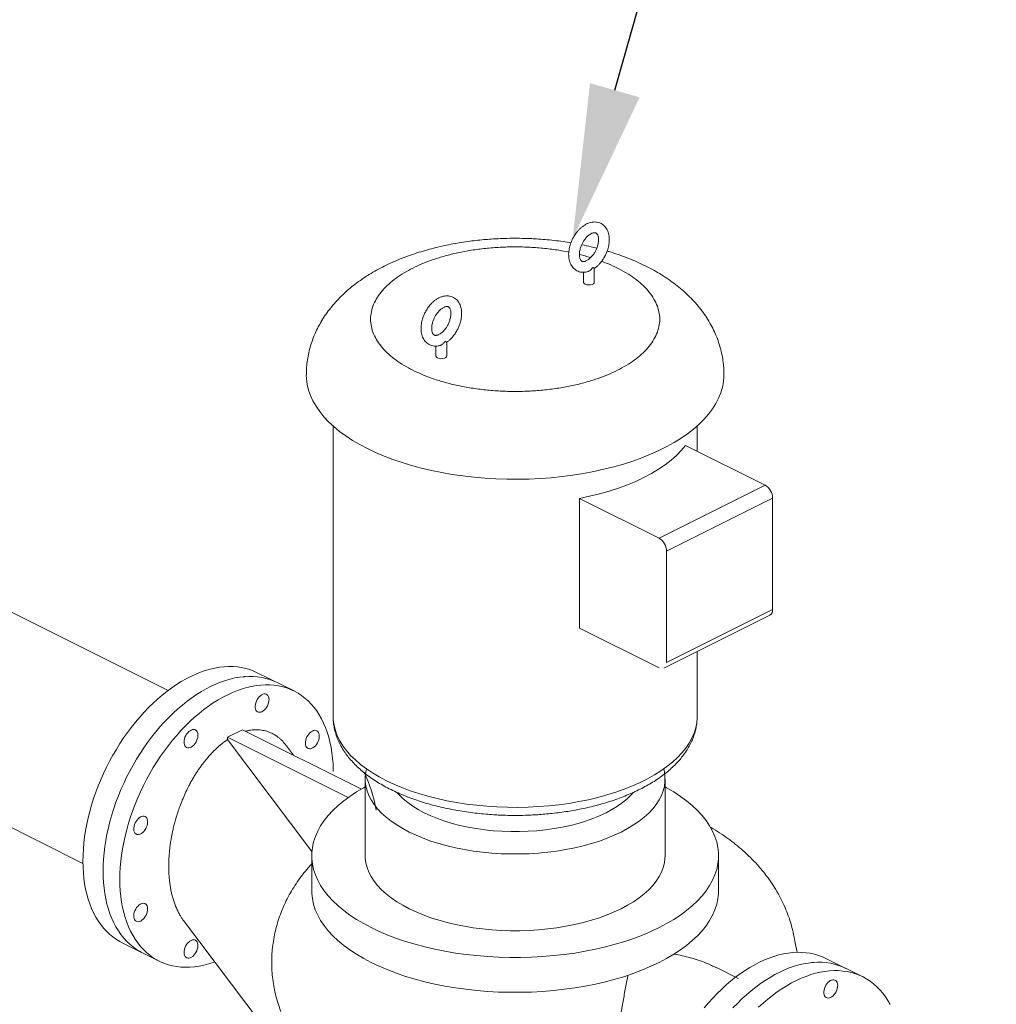
# Model space of a CAD drawing. Units: inches. Extents: x 58 to 528, y -59 to 197.
# Drawn here: x 419 to 446, y 79 to 106 of the extents above; entities that cross this region are included whole.
import ezdxf

# ---------------------------------------------------------------- set-up
doc = ezdxf.new("R2010")
doc.units = ezdxf.units.IN
doc.header["$MEASUREMENT"] = 0
doc.layers.add('TXT', color=7, linetype='Continuous')

# ---------------------------------------------------------------- blocks, each defined once
blk = doc.blocks.new('A$C3E9D08AA')
at = {"color": 7, "linetype": 'Continuous', "lineweight": 15}
for p, q in [((345.151, 150.261), (345.14, 150.256)), ((345.151, 150.261), (345.162, 150.267)), ((345.195, 149.858), (345.195, 150.244)), ((344.896, 150.138), (344.896, 149.858)), ((340.77, 148.075), (340.77, 147.795)), ((341.025, 148.198), (341.013, 148.193)), ((341.025, 148.198), (341.036, 148.204)), ((341.069, 147.795), (341.069, 148.181)), ((337.895, 145.842), (337.895, 137.729)), ((348.07, 145.137), (348.07, 145.842)), ((349.965, 144.189), (347.742, 145.301)), ((347.003, 142.708), (349.965, 144.189)), ((344.779, 140.191), (344.779, 143.82)), ((344.779, 143.82), (347.003, 142.708)), ((347.215, 142.343), (350.177, 143.824)), ((350.177, 140.714), (350.177, 143.824)), ((333.285, 138.452), (324.377, 142.906)), ((347.215, 139.233), (347.215, 142.343)), ((347.215, 139.233), (350.177, 140.714)), ((347.137, 139.071), (350.099, 140.552)), ((344.779, 140.191), (347.003, 139.08)), ((348.07, 137.729), (348.07, 139.538)), ((336.804, 138.437), (335.774, 138.949)), ((321.965, 138.088), (330.905, 133.619)), ((337.895, 137.734), (337.895, 137.729)), ((335.365, 137.356), (334.942, 137.145)), ((338.686, 135.696), (335.365, 137.356)), ((334.942, 137.077), (334.942, 137.145)), ((338.315, 135.458), (334.942, 137.145)), ((334.942, 137.077), (337.301, 133.948)), ((336.79, 136.644), (336.593, 136.905)), ((338.83, 136.259), (338.82, 136.213)), ((347.145, 136.213), (347.134, 136.261)), ((338.793, 135.977), (338.793, 133.834)), ((347.172, 133.834), (347.172, 135.977)), ((337.297, 133.834), (337.297, 132.86)), ((348.668, 132.86), (348.668, 133.834)), ((333.714, 132.026), (337.378, 127.166)), ((332, 131.402), (333.03, 130.891)), ((352.696, 130.452), (351.666, 130.963)), ((349.218, 130.402), (348.608, 130.707))]:
    blk.add_line(p, q, dxfattribs=at)
at = {"color": 7, "linetype": 'Continuous', "lineweight": 15, "flags": 128}
for points in [[(345.195, 149.858), (345.19, 149.839), (345.168, 149.815), (345.131, 149.797), (345.084, 149.786), (345.033, 149.783), (344.982, 149.79), (344.94, 149.805), (344.91, 149.826), (344.897, 149.851), (344.896, 149.858)], [(341.069, 147.795), (341.064, 147.776), (341.042, 147.752), (341.005, 147.734), (340.958, 147.723), (340.906, 147.72), (340.856, 147.727), (340.814, 147.742), (340.784, 147.763), (340.77, 147.788), (340.77, 147.795)], [(338.856, 145.208), (338.642, 145.321), (338.441, 145.439), (338.252, 145.563), (338.077, 145.691), (337.916, 145.824), (337.769, 145.961), (337.637, 146.101), (337.52, 146.245), (337.418, 146.392), (337.333, 146.541), (337.263, 146.693), (337.21, 146.846), (337.172, 147), (337.152, 147.155), (337.147, 147.271)], [(348.818, 147.272), (348.817, 147.233), (348.805, 147.077), (348.776, 146.923), (348.731, 146.769), (348.669, 146.617), (348.591, 146.466), (348.498, 146.318), (348.388, 146.173), (348.264, 146.031), (348.124, 145.892), (347.97, 145.757), (347.802, 145.626), (347.62, 145.5), (347.425, 145.38), (347.217, 145.264), (346.997, 145.154), (346.766, 145.05), (346.525, 144.953), (346.273, 144.862), (346.012, 144.778), (345.742, 144.701), (345.464, 144.631), (345.18, 144.569), (344.889, 144.514), (344.593, 144.467), (344.292, 144.428), (343.987, 144.397), (343.68, 144.375), (343.371, 144.36), (343.06, 144.354), (342.749, 144.356), (342.44, 144.366), (342.131, 144.385), (341.825, 144.412), (341.522, 144.447), (341.224, 144.49), (340.93, 144.54), (340.642, 144.599), (340.361, 144.665), (340.087, 144.738), (339.822, 144.819), (339.565, 144.906), (339.318, 145.001), (339.082, 145.102), (338.856, 145.208)], [(344.779, 143.82), (345.064, 143.878), (345.342, 143.946), (345.611, 144.021), (345.87, 144.105), (346.118, 144.196), (346.355, 144.295), (346.58, 144.401), (346.791, 144.513), (346.988, 144.631), (347.171, 144.756), (347.338, 144.885), (347.49, 145.02), (347.624, 145.158), (347.742, 145.301)], [(330.904, 133.684), (330.907, 133.85), (330.916, 134.02), (330.931, 134.191), (330.952, 134.365), (330.98, 134.54), (331.013, 134.717), (331.052, 134.895), (331.097, 135.073), (331.147, 135.251), (331.203, 135.429), (331.265, 135.607), (331.332, 135.784), (331.404, 135.959), (331.481, 136.133), (331.564, 136.305), (331.651, 136.475), (331.742, 136.642), (331.838, 136.806), (331.938, 136.967), (332.042, 137.124), (332.15, 137.277), (332.261, 137.426), (332.376, 137.57), (332.494, 137.709), (332.614, 137.843), (332.737, 137.972), (332.863, 138.095), (332.991, 138.212), (333.12, 138.323), (333.251, 138.427), (333.384, 138.525), (333.517, 138.616), (333.651, 138.699), (333.786, 138.776), (333.921, 138.845), (334.055, 138.907), (334.19, 138.961), (334.324, 139.008), (334.456, 139.046), (334.588, 139.077), (334.718, 139.1), (334.847, 139.114), (334.974, 139.121), (335.098, 139.12), (335.22, 139.11), (335.339, 139.093), (335.456, 139.067), (335.569, 139.034), (335.678, 138.992), (335.774, 138.949)], [(331.466, 133.406), (331.469, 133.573), (331.479, 133.742), (331.494, 133.914), (331.515, 134.088), (331.542, 134.263), (331.575, 134.44), (331.615, 134.617), (331.659, 134.795), (331.71, 134.974), (331.766, 135.152), (331.828, 135.33), (331.895, 135.506), (331.967, 135.682), (332.044, 135.856), (332.126, 136.028), (332.213, 136.198), (332.305, 136.365), (332.401, 136.529), (332.501, 136.689), (332.605, 136.846), (332.712, 137), (332.824, 137.148), (332.939, 137.293), (333.056, 137.432), (333.177, 137.566), (333.3, 137.695), (333.426, 137.818), (333.553, 137.935), (333.683, 138.045), (333.814, 138.15), (333.946, 138.247), (334.08, 138.338), (334.214, 138.422), (334.348, 138.499), (334.483, 138.568), (334.618, 138.63), (334.752, 138.684), (334.886, 138.73), (335.019, 138.769), (335.151, 138.8), (335.281, 138.822), (335.41, 138.837), (335.536, 138.844), (335.661, 138.842), (335.783, 138.833), (335.902, 138.815), (336.018, 138.79), (336.131, 138.756), (336.241, 138.715), (336.336, 138.671)], [(337.9, 136.184), (337.899, 136.238), (337.893, 136.4), (337.881, 136.558), (337.863, 136.713), (337.838, 136.863), (337.808, 137.009), (337.772, 137.15), (337.73, 137.286), (337.682, 137.416), (337.629, 137.541), (337.57, 137.661), (337.506, 137.773), (337.436, 137.88), (337.362, 137.98), (337.282, 138.073), (337.197, 138.16), (337.108, 138.239), (337.014, 138.311), (336.916, 138.375), (336.814, 138.432), (336.708, 138.481), (336.599, 138.523), (336.486, 138.556), (336.369, 138.582), (336.25, 138.599), (336.128, 138.609), (336.004, 138.61), (335.877, 138.603), (335.748, 138.589), (335.618, 138.566), (335.486, 138.535), (335.354, 138.497), (335.22, 138.45), (335.085, 138.396), (334.951, 138.334), (334.816, 138.265), (334.681, 138.188), (334.547, 138.105), (334.414, 138.014), (334.281, 137.916), (334.15, 137.812), (334.021, 137.701), (333.893, 137.584), (333.767, 137.461), (333.644, 137.332), (333.524, 137.198), (333.406, 137.059), (333.291, 136.915), (333.18, 136.766), (333.072, 136.613), (332.968, 136.456), (332.868, 136.295), (332.772, 136.131), (332.681, 135.964), (332.594, 135.794), (332.511, 135.622), (332.434, 135.448), (332.362, 135.273), (332.295, 135.096), (332.233, 134.918), (332.177, 134.74), (332.127, 134.562), (332.082, 134.383), (332.043, 134.206), (332.01, 134.029), (331.982, 133.854), (331.961, 133.68), (331.946, 133.509), (331.937, 133.339), (331.934, 133.173)], [(335.773, 138.198), (335.8, 138.239), (335.83, 138.275), (335.863, 138.306), (335.897, 138.33), (335.932, 138.346), (335.966, 138.355), (335.999, 138.355), (336.028, 138.347), (336.054, 138.331), (336.075, 138.308), (336.091, 138.278), (336.101, 138.242), (336.105, 138.201), (336.103, 138.158), (336.094, 138.112), (336.08, 138.066), (336.06, 138.021), (336.035, 137.978), (336.006, 137.94), (335.975, 137.906), (335.941, 137.879), (335.906, 137.859), (335.871, 137.846), (335.838, 137.842), (335.807, 137.845), (335.779, 137.857), (335.756, 137.877), (335.737, 137.904), (335.724, 137.937), (335.717, 137.976), (335.716, 138.018), (335.722, 138.063), (335.733, 138.109), (335.751, 138.155), (335.773, 138.198)], [(337.895, 137.729), (337.9, 137.62), (337.921, 137.475), (337.958, 137.331), (338.011, 137.188), (338.081, 137.047), (338.167, 136.908), (338.269, 136.772), (338.386, 136.639), (338.518, 136.509), (338.664, 136.384), (338.825, 136.263), (338.999, 136.147), (339.186, 136.036), (339.385, 135.93)], [(339.385, 135.93), (339.596, 135.83), (339.819, 135.737), (340.051, 135.65), (340.293, 135.569), (340.544, 135.496), (340.803, 135.43), (341.069, 135.372), (341.341, 135.321), (341.619, 135.278), (341.901, 135.243), (342.187, 135.216), (342.475, 135.198), (342.765, 135.187), (343.055, 135.185), (343.345, 135.191), (343.634, 135.206), (343.921, 135.229), (344.205, 135.259), (344.485, 135.298), (344.76, 135.345), (345.029, 135.4), (345.292, 135.462), (345.547, 135.532), (345.794, 135.609), (346.031, 135.692), (346.259, 135.783), (346.476, 135.879), (346.681, 135.982), (346.874, 136.09), (347.055, 136.204), (347.222, 136.323), (347.376, 136.446), (347.515, 136.574), (347.64, 136.705), (347.749, 136.84), (347.843, 136.977), (347.921, 137.117), (347.982, 137.259), (348.028, 137.403), (348.057, 137.547), (348.069, 137.692), (348.07, 137.729)], [(333.729, 137.008), (333.732, 137.052), (333.741, 137.098), (333.756, 137.144), (333.777, 137.189), (333.802, 137.231), (333.831, 137.269), (333.863, 137.302), (333.897, 137.328), (333.932, 137.347), (333.967, 137.359), (334, 137.362), (334.03, 137.358), (334.058, 137.345), (334.081, 137.324), (334.098, 137.296), (334.111, 137.262), (334.117, 137.223), (334.117, 137.181), (334.111, 137.136), (334.098, 137.089), (334.081, 137.044), (334.058, 137), (334.03, 136.96), (334, 136.924), (333.967, 136.895), (333.932, 136.872), (333.897, 136.856), (333.863, 136.849), (333.831, 136.849), (333.802, 136.858), (333.777, 136.875), (333.756, 136.9), (333.741, 136.93), (333.732, 136.967), (333.729, 137.008)], [(337.316, 137.319), (337.35, 137.332), (337.384, 137.338), (337.415, 137.335), (337.444, 137.324), (337.468, 137.305), (337.487, 137.279), (337.501, 137.246), (337.508, 137.209), (337.51, 137.167), (337.505, 137.122), (337.494, 137.076), (337.478, 137.03), (337.456, 136.986), (337.43, 136.945), (337.4, 136.908), (337.367, 136.877), (337.333, 136.852), (337.298, 136.835), (337.264, 136.825), (337.231, 136.824), (337.201, 136.831), (337.175, 136.846), (337.153, 136.868), (337.137, 136.897), (337.126, 136.933), (337.121, 136.973), (337.123, 137.016), (337.131, 137.062), (337.144, 137.108), (337.164, 137.153), (337.188, 137.196), (337.216, 137.235), (337.247, 137.269), (337.281, 137.297), (337.316, 137.319)], [(338.82, 136.213), (338.812, 136.174), (338.795, 136.043), (338.795, 135.911), (338.812, 135.78), (338.845, 135.649), (338.894, 135.52), (338.959, 135.392), (339.041, 135.267), (339.138, 135.145), (339.25, 135.026), (339.376, 134.911), (339.517, 134.799), (339.672, 134.693), (339.84, 134.592), (340.02, 134.496), (340.212, 134.406), (340.415, 134.322), (340.628, 134.244), (340.85, 134.174), (341.08, 134.11), (341.319, 134.054), (341.563, 134.006), (341.814, 133.965), (342.069, 133.933), (342.327, 133.908), (342.588, 133.891), (342.851, 133.883), (343.114, 133.883), (343.377, 133.891), (343.638, 133.908), (343.896, 133.933), (344.151, 133.965), (344.402, 134.006), (344.646, 134.054), (344.884, 134.11), (345.115, 134.174), (345.337, 134.244), (345.55, 134.322), (345.753, 134.406), (345.945, 134.496), (346.125, 134.592), (346.293, 134.693), (346.448, 134.799), (346.589, 134.911), (346.715, 135.026), (346.827, 135.145), (346.924, 135.267), (347.006, 135.392), (347.071, 135.52), (347.12, 135.649), (347.153, 135.78), (347.17, 135.911), (347.17, 136.043), (347.153, 136.174), (347.145, 136.213)], [(338.793, 135.756), (338.75, 135.733), (338.551, 135.615), (338.365, 135.493), (338.192, 135.365), (338.033, 135.233), (337.889, 135.097), (337.759, 134.958), (337.645, 134.814), (337.547, 134.669), (337.465, 134.52), (337.399, 134.37), (337.349, 134.218), (337.315, 134.065), (337.299, 133.911), (337.299, 133.757), (337.315, 133.603), (337.349, 133.45), (337.399, 133.298), (337.465, 133.148), (337.547, 133), (337.645, 132.854), (337.759, 132.711), (337.889, 132.571), (338.033, 132.435), (338.192, 132.303), (338.365, 132.176), (338.551, 132.053), (338.75, 131.936), (338.962, 131.824)], [(338.962, 131.824), (339.186, 131.718), (339.42, 131.618), (339.665, 131.525), (339.92, 131.439), (340.184, 131.359), (340.456, 131.287), (340.736, 131.223), (341.022, 131.166), (341.314, 131.116), (341.61, 131.075), (341.911, 131.042), (342.215, 131.017), (342.521, 131.001), (342.829, 130.992), (343.136, 130.992), (343.444, 131.001), (343.75, 131.017), (344.054, 131.042), (344.355, 131.075), (344.651, 131.116), (344.943, 131.166), (345.229, 131.223), (345.509, 131.287), (345.781, 131.359), (346.045, 131.439), (346.3, 131.525), (346.545, 131.618), (346.779, 131.718), (347.003, 131.824), (347.215, 131.936), (347.414, 132.053), (347.6, 132.176), (347.773, 132.303), (347.932, 132.435), (348.076, 132.571), (348.205, 132.711), (348.319, 132.854), (348.418, 133), (348.5, 133.148), (348.566, 133.298), (348.616, 133.45), (348.649, 133.603), (348.666, 133.757), (348.666, 133.911), (348.649, 134.065), (348.616, 134.218), (348.566, 134.37), (348.5, 134.52), (348.418, 134.669), (348.319, 134.814), (348.205, 134.958), (348.076, 135.097), (347.932, 135.233), (347.773, 135.365), (347.6, 135.493), (347.414, 135.615), (347.215, 135.733), (347.172, 135.756)], [(339.68, 135.598), (339.74, 135.532), (339.852, 135.423), (339.98, 135.318), (340.121, 135.218), (340.276, 135.123), (340.443, 135.034), (340.622, 134.95), (340.813, 134.872), (341.013, 134.802), (341.222, 134.738), (341.44, 134.682), (341.665, 134.633), (341.896, 134.592), (342.132, 134.559), (342.372, 134.534), (342.615, 134.517), (342.86, 134.509), (343.105, 134.509), (343.35, 134.517), (343.593, 134.534), (343.833, 134.559), (344.069, 134.592), (344.3, 134.633), (344.525, 134.682), (344.742, 134.738), (344.952, 134.802), (345.152, 134.872), (345.342, 134.95), (345.522, 135.034), (345.689, 135.123), (345.844, 135.218), (345.985, 135.318), (346.113, 135.423), (346.225, 135.532), (346.284, 135.597)], [(332.381, 134.445), (332.358, 134.466), (332.341, 134.495), (332.33, 134.529), (332.324, 134.569), (332.325, 134.612), (332.332, 134.657), (332.345, 134.703), (332.363, 134.749), (332.387, 134.792), (332.415, 134.832), (332.446, 134.866), (332.479, 134.895), (332.514, 134.918), (332.549, 134.932), (332.582, 134.939), (332.614, 134.937), (332.643, 134.927), (332.667, 134.909), (332.687, 134.884), (332.702, 134.852), (332.71, 134.815), (332.712, 134.774), (332.709, 134.729), (332.699, 134.683), (332.683, 134.637), (332.662, 134.593), (332.636, 134.551), (332.606, 134.514), (332.574, 134.482), (332.54, 134.456), (332.505, 134.437), (332.471, 134.427), (332.438, 134.425), (332.407, 134.431), (332.381, 134.445)], [(338.793, 133.834), (338.795, 133.768), (338.812, 133.637), (338.845, 133.506), (338.894, 133.377), (338.959, 133.25), (339.041, 133.125), (339.138, 133.002), (339.25, 132.883), (339.376, 132.768), (339.517, 132.657), (339.672, 132.55), (339.84, 132.449), (340.02, 132.353)], [(340.02, 132.353), (340.212, 132.263), (340.415, 132.179), (340.628, 132.102), (340.85, 132.031), (341.08, 131.968), (341.319, 131.912), (341.563, 131.863), (341.814, 131.823), (342.069, 131.79), (342.327, 131.765), (342.588, 131.749), (342.851, 131.74), (343.114, 131.74), (343.377, 131.749), (343.638, 131.765), (343.896, 131.79), (344.151, 131.823), (344.402, 131.863), (344.646, 131.912), (344.884, 131.968), (345.115, 132.031), (345.337, 132.102), (345.55, 132.179), (345.753, 132.263), (345.945, 132.353), (346.125, 132.449), (346.293, 132.55), (346.448, 132.657), (346.589, 132.768), (346.715, 132.883), (346.827, 133.002), (346.924, 133.125), (347.006, 133.25), (347.071, 133.377), (347.12, 133.506), (347.153, 133.637), (347.17, 133.768), (347.172, 133.834)], [(332, 131.402), (331.938, 131.435), (331.838, 131.495), (331.742, 131.564), (331.651, 131.639), (331.564, 131.722), (331.481, 131.812), (331.404, 131.908), (331.332, 132.012), (331.265, 132.122), (331.203, 132.238), (331.147, 132.36), (331.097, 132.488), (331.052, 132.621), (331.013, 132.759), (330.98, 132.903), (330.952, 133.051), (330.931, 133.203), (330.916, 133.36), (330.907, 133.52), (330.904, 133.684)], [(332.563, 131.124), (332.501, 131.157), (332.401, 131.218), (332.305, 131.286), (332.213, 131.362), (332.126, 131.444), (332.044, 131.534), (331.967, 131.631), (331.895, 131.734), (331.828, 131.844), (331.766, 131.96), (331.71, 132.082), (331.659, 132.21), (331.615, 132.343), (331.575, 132.482), (331.542, 132.625), (331.515, 132.774), (331.494, 132.926), (331.479, 133.082), (331.469, 133.243), (331.466, 133.406)], [(331.934, 133.173), (331.937, 133.009), (331.946, 132.849), (331.961, 132.692), (331.982, 132.54), (332.01, 132.392), (332.043, 132.248), (332.082, 132.11), (332.127, 131.976), (332.177, 131.849), (332.233, 131.727), (332.295, 131.61), (332.362, 131.501), (332.434, 131.397), (332.511, 131.301), (332.594, 131.211), (332.681, 131.128), (332.772, 131.052), (332.868, 130.984), (332.968, 130.924), (333.072, 130.871), (333.18, 130.825), (333.291, 130.788), (333.406, 130.758), (333.524, 130.737), (333.644, 130.723), (333.767, 130.718), (333.893, 130.721), (334.021, 130.731), (334.15, 130.75), (334.281, 130.777), (334.414, 130.811), (334.547, 130.854), (334.586, 130.869)], [(337.297, 132.86), (337.299, 132.785), (337.315, 132.631), (337.348, 132.478), (337.398, 132.326), (337.464, 132.175), (337.546, 132.027), (337.645, 131.88), (337.759, 131.737), (337.888, 131.597), (338.032, 131.461), (338.191, 131.329), (338.364, 131.202), (338.551, 131.079), (338.75, 130.961), (338.962, 130.849)], [(347.003, 130.849), (347.215, 130.961), (347.414, 131.079), (347.6, 131.201), (347.773, 131.329), (347.932, 131.461), (348.076, 131.597), (348.205, 131.736), (348.319, 131.879), (348.418, 132.025), (348.5, 132.174), (348.566, 132.324), (348.616, 132.476), (348.649, 132.629), (348.666, 132.783), (348.668, 132.86)], [(332.518, 132.01), (332.483, 131.996), (332.45, 131.991), (332.418, 131.994), (332.39, 132.005), (332.366, 132.023), (332.347, 132.049), (332.333, 132.082), (332.325, 132.12), (332.324, 132.161), (332.329, 132.206), (332.339, 132.252), (332.356, 132.298), (332.378, 132.342), (332.404, 132.383), (332.434, 132.42), (332.466, 132.452), (332.501, 132.476), (332.536, 132.494), (332.57, 132.503), (332.602, 132.505), (332.632, 132.498), (332.659, 132.483), (332.68, 132.46), (332.697, 132.431), (332.708, 132.396), (332.712, 132.356), (332.711, 132.312), (332.703, 132.267), (332.689, 132.221), (332.67, 132.175), (332.646, 132.132), (332.618, 132.093), (332.586, 132.059), (332.553, 132.031), (332.518, 132.01)], [(334.061, 131.13), (334.034, 131.089), (334.004, 131.053), (333.971, 131.022), (333.936, 130.998), (333.901, 130.982), (333.867, 130.973), (333.835, 130.973), (333.805, 130.981), (333.78, 130.997), (333.759, 131.02), (333.743, 131.051), (333.733, 131.086), (333.729, 131.127), (333.731, 131.171), (333.74, 131.216), (333.754, 131.262), (333.774, 131.307), (333.799, 131.35), (333.827, 131.389), (333.859, 131.422), (333.893, 131.449), (333.928, 131.47), (333.962, 131.482), (333.996, 131.487), (334.027, 131.483), (334.054, 131.471), (334.078, 131.451), (334.097, 131.424), (334.109, 131.391), (334.116, 131.353), (334.117, 131.31), (334.112, 131.266), (334.1, 131.219), (334.083, 131.174), (334.061, 131.13)], [(348.268, 129.584), (348.386, 129.723), (348.506, 129.858), (348.63, 129.986), (348.755, 130.109), (348.883, 130.226), (349.012, 130.337), (349.143, 130.441), (349.276, 130.539), (349.409, 130.63), (349.543, 130.714), (349.678, 130.79), (349.813, 130.86), (349.947, 130.921), (350.082, 130.976), (350.216, 131.022), (350.348, 131.061), (350.48, 131.091), (350.61, 131.114), (350.739, 131.129), (350.866, 131.135), (350.99, 131.134), (351.112, 131.124), (351.231, 131.107), (351.348, 131.081), (351.461, 131.048), (351.57, 131.007), (351.666, 130.963)], [(338.962, 130.849), (339.186, 130.744), (339.42, 130.644), (339.665, 130.551), (339.92, 130.464), (340.184, 130.385), (340.456, 130.313), (340.736, 130.248), (341.022, 130.191), (341.314, 130.142), (341.61, 130.101), (341.911, 130.068), (342.215, 130.043), (342.521, 130.026), (342.829, 130.018), (343.136, 130.018), (343.444, 130.026), (343.75, 130.043), (344.054, 130.068), (344.355, 130.101), (344.651, 130.142), (344.943, 130.191), (345.229, 130.248), (345.509, 130.313), (345.781, 130.385), (346.045, 130.464), (346.3, 130.551), (346.545, 130.644), (346.779, 130.744), (347.003, 130.849)], [(349.069, 129.58), (349.192, 129.709), (349.318, 129.832), (349.445, 129.949), (349.575, 130.059), (349.706, 130.164), (349.838, 130.262), (349.972, 130.352), (350.106, 130.436), (350.24, 130.513), (350.375, 130.582), (350.51, 130.644), (350.644, 130.698), (350.778, 130.745), (350.911, 130.783), (351.043, 130.814), (351.173, 130.836), (351.302, 130.851), (351.428, 130.858), (351.553, 130.856), (351.675, 130.847), (351.794, 130.829), (351.91, 130.804), (352.023, 130.77), (352.133, 130.729), (352.228, 130.685)], [(353.462, 129.675), (353.398, 129.788), (353.328, 129.894), (353.254, 129.994), (353.174, 130.088), (353.089, 130.174), (353, 130.253), (352.906, 130.325), (352.808, 130.389), (352.706, 130.446), (352.6, 130.495), (352.491, 130.537), (352.378, 130.57), (352.261, 130.596), (352.142, 130.613), (352.02, 130.623), (351.896, 130.624), (351.769, 130.618), (351.64, 130.603), (351.51, 130.58), (351.378, 130.549), (351.246, 130.511), (351.112, 130.464), (350.977, 130.41), (350.843, 130.348), (350.708, 130.279), (350.573, 130.203), (350.439, 130.119), (350.306, 130.028), (350.173, 129.93), (350.042, 129.826), (349.913, 129.715), (349.785, 129.598)], [(351.665, 130.213), (351.692, 130.253), (351.722, 130.29), (351.755, 130.32), (351.789, 130.344), (351.824, 130.361), (351.858, 130.369), (351.891, 130.369), (351.92, 130.361), (351.946, 130.345), (351.967, 130.322), (351.983, 130.292), (351.993, 130.256), (351.997, 130.216), (351.995, 130.172), (351.986, 130.126), (351.972, 130.08), (351.952, 130.035), (351.927, 129.992), (351.898, 129.954), (351.867, 129.92), (351.833, 129.893), (351.798, 129.873), (351.763, 129.86), (351.73, 129.856), (351.699, 129.86), (351.671, 129.872), (351.648, 129.891), (351.629, 129.918), (351.616, 129.951), (351.609, 129.99), (351.608, 130.032), (351.614, 130.077), (351.625, 130.123), (351.643, 130.169), (351.665, 130.213)]]:
    blk.add_lwpolyline(points, dxfattribs=at)
at = {"color": 7, "linetype": 'Continuous', "lineweight": 15}
for centre, radius, start, end in [((349.744, 143.817), 0.433, 0.9678, 59.2421), ((346.781, 142.336), 0.433, 0.9678, 59.2421), ((350.007, 140.696), 0.171, 302.6962, 5.9747), ((335.432, 138.607), 0.233, 88.0221, 101.3668), ((335.344, 134.487), 3.805, 9.438, 26.1225), ((351.324, 130.621), 0.233, 88.0221, 101.3668)]:
    blk.add_arc(centre, radius, start, end, dxfattribs=at)
for points, knots in [([(345.503, 150.611), (345.518, 150.643), (345.539, 150.688), (345.564, 150.756), (345.582, 150.815), (345.598, 150.886), (345.609, 150.959), (345.614, 151.035), (345.612, 151.11), (345.602, 151.184), (345.583, 151.255), (345.555, 151.322), (345.518, 151.383), (345.472, 151.437), (345.416, 151.482), (345.351, 151.516), (345.28, 151.537), (345.206, 151.544), (345.131, 151.538), (345.055, 151.519), (344.98, 151.488), (344.908, 151.446), (344.84, 151.395), (344.778, 151.338), (344.725, 151.28), (344.682, 151.224), (344.644, 151.169), (344.614, 151.118), (344.595, 151.082), (344.588, 151.068)], [0, 0, 0, 0, 0.047129, 0.066437, 0.098319, 0.131216, 0.166323, 0.202766, 0.240234, 0.278478, 0.317239, 0.356307, 0.395525, 0.434908, 0.474743, 0.51562, 0.558419, 0.598889, 0.640338, 0.682721, 0.725589, 0.768301, 0.810207, 0.850606, 0.887937, 0.920237, 0.946817, 0.978447, 1, 1, 1, 1]), ([(342.982, 151.087), (342.884, 151.086), (342.745, 151.085), (342.54, 151.077), (342.365, 151.068), (342.156, 151.053), (341.938, 151.032), (341.71, 151.005), (341.477, 150.971), (341.241, 150.93), (341.003, 150.882), (340.764, 150.827), (340.527, 150.765), (340.291, 150.695), (340.057, 150.617), (339.827, 150.531), (339.601, 150.438), (339.379, 150.335), (339.164, 150.225), (338.954, 150.106), (338.753, 149.979), (338.56, 149.843), (338.377, 149.7), (338.205, 149.549), (338.044, 149.391), (337.896, 149.227), (337.76, 149.058), (337.638, 148.882), (337.528, 148.702), (337.432, 148.517), (337.349, 148.328), (337.28, 148.135), (337.225, 147.938), (337.184, 147.739), (337.158, 147.537), (337.146, 147.381), (337.148, 147.292), (337.149, 147.271)], [0, 0, 0, 0, 0.034318, 0.048344, 0.071608, 0.095766, 0.121689, 0.148752, 0.176714, 0.205388, 0.234645, 0.264399, 0.294588, 0.325168, 0.356106, 0.387374, 0.418943, 0.450779, 0.482834, 0.515042, 0.547283, 0.579442, 0.611396, 0.643026, 0.674235, 0.704961, 0.735178, 0.764896, 0.794152, 0.822999, 0.851504, 0.879736, 0.907769, 0.935673, 0.963522, 0.991387, 1, 1, 1, 1]), ([(344.541, 150.961), (344.47, 150.972), (344.314, 150.997), (344.073, 151.027), (343.822, 151.052), (343.6, 151.068), (343.403, 151.078), (343.205, 151.085), (343.065, 151.086), (342.982, 151.087)], [0, 0, 0, 0, 0.140612, 0.307419, 0.468221, 0.623328, 0.733425, 0.843435, 1, 1, 1, 1]), ([(344.588, 151.068), (344.573, 151.036), (344.552, 150.991), (344.527, 150.923), (344.509, 150.863), (344.493, 150.793), (344.482, 150.719), (344.477, 150.644), (344.479, 150.569), (344.489, 150.495), (344.508, 150.424), (344.536, 150.357), (344.573, 150.296), (344.619, 150.242), (344.675, 150.197), (344.74, 150.163), (344.811, 150.142), (344.885, 150.135), (344.952, 150.139), (344.995, 150.151), (345.012, 150.156)], [0, 0, 0, 0, 0.07035, 0.099172, 0.146764, 0.19587, 0.248275, 0.302674, 0.358604, 0.415692, 0.473552, 0.53187, 0.590412, 0.6492, 0.708662, 0.769681, 0.833568, 0.893978, 0.95585, 1, 1, 1, 1]), ([(344.856, 150.934), (344.869, 150.958), (344.887, 150.992), (344.918, 151.039), (344.945, 151.076), (344.98, 151.116), (345.017, 151.152), (345.056, 151.183), (345.094, 151.209), (345.131, 151.227), (345.165, 151.238), (345.194, 151.243), (345.219, 151.242), (345.24, 151.237), (345.257, 151.226), (345.275, 151.207), (345.291, 151.18), (345.304, 151.144), (345.312, 151.098), (345.315, 151.046), (345.311, 150.99), (345.302, 150.934), (345.29, 150.882), (345.274, 150.834), (345.257, 150.789), (345.242, 150.759), (345.235, 150.744)], [0, 0, 0, 0, 0.053336, 0.075142, 0.110931, 0.147518, 0.186072, 0.225482, 0.265354, 0.305536, 0.346251, 0.388068, 0.432547, 0.483267, 0.550356, 0.599219, 0.645859, 0.691318, 0.736353, 0.781019, 0.82508, 0.867011, 0.904946, 0.934523, 0.968493, 1, 1, 1, 1]), ([(340.126, 147.398), (340.041, 147.443), (339.871, 147.532), (339.646, 147.683), (339.443, 147.846), (339.268, 148.024), (339.126, 148.214), (339.021, 148.413), (338.957, 148.618), (338.935, 148.826), (338.957, 149.035), (339.021, 149.24), (339.126, 149.439), (339.268, 149.629), (339.443, 149.807), (339.646, 149.97), (339.872, 150.12), (340.122, 150.257), (340.395, 150.381), (340.695, 150.495), (341.022, 150.596), (341.378, 150.684), (341.757, 150.755), (342.155, 150.807), (342.565, 150.839), (342.982, 150.85), (343.4, 150.839), (343.81, 150.807), (344.173, 150.761), (344.391, 150.718), (344.482, 150.7)], [0, 0, 0, 0, 0.033434, 0.066864, 0.101859, 0.137742, 0.174369, 0.211574, 0.249176, 0.286978, 0.32478, 0.362381, 0.399586, 0.436213, 0.472096, 0.507091, 0.540524, 0.573955, 0.607389, 0.640819, 0.675814, 0.711698, 0.748325, 0.78553, 0.823131, 0.860933, 0.898735, 0.936336, 0.973542, 1, 1, 1, 1]), ([(345.235, 150.744), (345.223, 150.72), (345.204, 150.687), (345.174, 150.64), (345.146, 150.603), (345.111, 150.563), (345.074, 150.527), (345.035, 150.495), (344.997, 150.47), (344.96, 150.452), (344.926, 150.441), (344.897, 150.436), (344.872, 150.436), (344.851, 150.442), (344.834, 150.452), (344.816, 150.472), (344.8, 150.499), (344.788, 150.535), (344.779, 150.58), (344.776, 150.632), (344.78, 150.689), (344.789, 150.745), (344.802, 150.797), (344.817, 150.845), (344.834, 150.89), (344.849, 150.92), (344.856, 150.934)], [0, 0, 0, 0, 0.053336, 0.075142, 0.110931, 0.147518, 0.186072, 0.225482, 0.265354, 0.305536, 0.346251, 0.388068, 0.432547, 0.483267, 0.550356, 0.599219, 0.645859, 0.691318, 0.736353, 0.781019, 0.82508, 0.867011, 0.904946, 0.934523, 0.968493, 1, 1, 1, 1]), ([(345.264, 150.809), (345.21, 150.823), (345.073, 150.858), (344.932, 150.889), (344.844, 150.906), (344.843, 150.906)], [0, 0, 0, 0, 0.385554, 0.993184, 1, 1, 1, 1]), ([(344.777, 150.633), (344.833, 150.62), (344.943, 150.595), (345.043, 150.562), (345.093, 150.546)], [0, 0, 0, 0, 0.511132, 1, 1, 1, 1]), ([(345.194, 150.243), (345.214, 150.257), (345.255, 150.286), (345.313, 150.341), (345.366, 150.399), (345.409, 150.455), (345.447, 150.51), (345.477, 150.561), (345.496, 150.596), (345.503, 150.611)], [0, 0, 0, 0, 0.155849, 0.335533, 0.501573, 0.645234, 0.763458, 0.904136, 1, 1, 1, 1]), ([(348.816, 147.271), (348.816, 147.319), (348.816, 147.434), (348.799, 147.619), (348.766, 147.823), (348.718, 148.026), (348.654, 148.228), (348.575, 148.427), (348.48, 148.623), (348.37, 148.817), (348.243, 149.007), (348.099, 149.193), (347.943, 149.368), (347.779, 149.532), (347.606, 149.684), (347.422, 149.831), (347.225, 149.97), (347.018, 150.102), (346.801, 150.225), (346.575, 150.341), (346.343, 150.447), (346.105, 150.545), (345.86, 150.633), (345.677, 150.695), (345.573, 150.724), (345.554, 150.729)], [0, 0, 0, 0, 0.028149, 0.068888, 0.109947, 0.151446, 0.193517, 0.236301, 0.279956, 0.324648, 0.370559, 0.417874, 0.46677, 0.511916, 0.558037, 0.605026, 0.652714, 0.700889, 0.749327, 0.797819, 0.84615, 0.894224, 0.941981, 0.989387, 1, 1, 1, 1]), ([(345.839, 150.255), (345.924, 150.21), (346.094, 150.121), (346.319, 149.97), (346.522, 149.807), (346.697, 149.629), (346.839, 149.439), (346.944, 149.24), (347.008, 149.035), (347.03, 148.826), (347.008, 148.618), (346.944, 148.413), (346.839, 148.214), (346.697, 148.024), (346.522, 147.846), (346.319, 147.683), (346.093, 147.533), (345.843, 147.396), (345.57, 147.271), (345.27, 147.158), (344.943, 147.057), (344.587, 146.969), (344.208, 146.898), (343.81, 146.846), (343.4, 146.814), (342.982, 146.803), (342.565, 146.814), (342.155, 146.846), (341.757, 146.898), (341.378, 146.969), (341.022, 147.057), (340.695, 147.158), (340.394, 147.271), (340.215, 147.356), (340.126, 147.398)], [0, 0, 0, 0, 0.029126, 0.058249, 0.088734, 0.119994, 0.151901, 0.184313, 0.217069, 0.25, 0.282931, 0.315687, 0.348099, 0.380006, 0.411266, 0.441751, 0.470877, 0.5, 0.529125, 0.558249, 0.588734, 0.619994, 0.651901, 0.684313, 0.717069, 0.75, 0.782931, 0.815687, 0.848099, 0.880006, 0.911266, 0.941751, 0.970875, 1, 1, 1, 1]), ([(345.14, 150.256), (345.124, 150.236), (345.094, 150.198), (345.047, 150.166), (345.02, 150.158), (345.013, 150.155)], [0, 0, 0, 0, 0.4539809, 0.8533409, 1, 1, 1, 1]), ([(345.194, 150.244), (345.193, 150.244), (345.191, 150.247), (345.173, 150.26), (345.162, 150.267)], [0, 0, 0, 0, 0.437461, 1, 1, 1, 1]), ([(345.399, 150.443), (345.455, 150.422), (345.611, 150.365), (345.75, 150.298), (345.839, 150.255)], [0, 0, 0, 0, 0.362402, 1, 1, 1, 1]), ([(341.377, 148.548), (341.392, 148.579), (341.413, 148.624), (341.438, 148.693), (341.456, 148.752), (341.472, 148.823), (341.483, 148.896), (341.488, 148.971), (341.486, 149.047), (341.475, 149.121), (341.457, 149.192), (341.429, 149.259), (341.392, 149.32), (341.346, 149.374), (341.29, 149.418), (341.225, 149.453), (341.154, 149.474), (341.08, 149.481), (341.005, 149.475), (340.929, 149.456), (340.854, 149.425), (340.782, 149.383), (340.714, 149.332), (340.652, 149.275), (340.599, 149.217), (340.556, 149.161), (340.518, 149.106), (340.487, 149.055), (340.469, 149.019), (340.462, 149.005)], [0, 0, 0, 0, 0.0471287, 0.0664371, 0.0983195, 0.1312164, 0.1663232, 0.2027657, 0.2402339, 0.2784779, 0.3172392, 0.3563072, 0.3955254, 0.4349083, 0.4747433, 0.5156203, 0.5584193, 0.5988892, 0.640338, 0.6827215, 0.7255892, 0.7683008, 0.8102068, 0.8506058, 0.887937, 0.920237, 0.9468174, 0.9784465, 1, 1, 1, 1]), ([(340.73, 148.871), (340.742, 148.895), (340.761, 148.929), (340.791, 148.976), (340.819, 149.013), (340.854, 149.053), (340.891, 149.089), (340.93, 149.12), (340.968, 149.145), (341.005, 149.164), (341.039, 149.175), (341.068, 149.18), (341.093, 149.179), (341.114, 149.174), (341.131, 149.163), (341.149, 149.144), (341.164, 149.117), (341.177, 149.08), (341.186, 149.035), (341.189, 148.983), (341.185, 148.927), (341.176, 148.871), (341.163, 148.819), (341.148, 148.771), (341.131, 148.726), (341.116, 148.696), (341.109, 148.681)], [0, 0, 0, 0, 0.053336, 0.075142, 0.110931, 0.147518, 0.186072, 0.225482, 0.265354, 0.305536, 0.346251, 0.388068, 0.432547, 0.483267, 0.550356, 0.599219, 0.645859, 0.691318, 0.736353, 0.781019, 0.82508, 0.867011, 0.904946, 0.934523, 0.968493, 1, 1, 1, 1]), ([(340.462, 149.005), (340.447, 148.973), (340.426, 148.928), (340.401, 148.859), (340.383, 148.8), (340.367, 148.73), (340.356, 148.656), (340.351, 148.581), (340.353, 148.506), (340.363, 148.432), (340.382, 148.361), (340.41, 148.294), (340.447, 148.233), (340.493, 148.179), (340.549, 148.134), (340.614, 148.1), (340.685, 148.079), (340.759, 148.072), (340.826, 148.076), (340.869, 148.088), (340.887, 148.093)], [0, 0, 0, 0, 0.070311, 0.099117, 0.146682, 0.19576, 0.248136, 0.302504, 0.358402, 0.415458, 0.473285, 0.531571, 0.59008, 0.648835, 0.708264, 0.769248, 0.833099, 0.893476, 0.955313, 1, 1, 1, 1]), ([(341.109, 148.681), (341.096, 148.657), (341.078, 148.623), (341.047, 148.577), (341.019, 148.54), (340.985, 148.5), (340.948, 148.464), (340.909, 148.432), (340.871, 148.407), (340.834, 148.389), (340.8, 148.377), (340.771, 148.373), (340.746, 148.373), (340.725, 148.379), (340.708, 148.389), (340.69, 148.409), (340.674, 148.436), (340.661, 148.472), (340.653, 148.517), (340.65, 148.569), (340.653, 148.625), (340.663, 148.682), (340.675, 148.734), (340.691, 148.782), (340.708, 148.827), (340.723, 148.857), (340.73, 148.871)], [0, 0, 0, 0, 0.053336, 0.075142, 0.110931, 0.147518, 0.186072, 0.225482, 0.265354, 0.305536, 0.346251, 0.388068, 0.432547, 0.483267, 0.550356, 0.599219, 0.645859, 0.691318, 0.736353, 0.781019, 0.82508, 0.867011, 0.904946, 0.934523, 0.968493, 1, 1, 1, 1]), ([(341.068, 148.18), (341.087, 148.194), (341.129, 148.223), (341.187, 148.278), (341.24, 148.336), (341.283, 148.392), (341.321, 148.447), (341.351, 148.498), (341.369, 148.533), (341.377, 148.548)], [0, 0, 0, 0, 0.1558485, 0.3355329, 0.5015727, 0.6452345, 0.7634575, 0.9041357, 1, 1, 1, 1]), ([(341.013, 148.193), (340.998, 148.173), (340.969, 148.137), (340.923, 148.103), (340.896, 148.096), (340.887, 148.094)], [0, 0, 0, 0, 0.451724, 0.822405, 1, 1, 1, 1]), ([(341.068, 148.18), (341.067, 148.181), (341.065, 148.183), (341.046, 148.197), (341.036, 148.204)], [0, 0, 0, 0, 0.437461, 1, 1, 1, 1]), ([(337.896, 137.735), (337.896, 137.726), (337.893, 137.665), (337.903, 137.552), (337.927, 137.395), (337.968, 137.238), (338.025, 137.08), (338.097, 136.929), (338.182, 136.784), (338.276, 136.647), (338.384, 136.513), (338.505, 136.383), (338.638, 136.257), (338.782, 136.136), (338.938, 136.02), (339.104, 135.909), (339.279, 135.804), (339.464, 135.704), (339.658, 135.611), (339.859, 135.523), (340.068, 135.442), (340.284, 135.366), (340.506, 135.297), (340.733, 135.234), (340.966, 135.178), (341.202, 135.128), (341.441, 135.085), (341.682, 135.048), (341.922, 135.018), (342.154, 134.995), (342.365, 134.979), (342.549, 134.97), (342.75, 134.962), (342.893, 134.961), (342.982, 134.96)], [0, 0, 0, 0, 0.0056815, 0.0374791, 0.069781, 0.102744, 0.1365366, 0.1713055, 0.2031497, 0.2354576, 0.2681783, 0.3012371, 0.3345465, 0.3680201, 0.4015822, 0.4351723, 0.4687349, 0.5022409, 0.5356742, 0.569025, 0.6022868, 0.6354548, 0.6685231, 0.7014835, 0.7343211, 0.76701, 0.7995027, 0.8317081, 0.8634348, 0.8942165, 0.9225687, 0.9451893, 0.9656012, 1, 1, 1, 1]), ([(342.982, 134.96), (343.076, 134.961), (343.208, 134.962), (343.402, 134.969), (343.568, 134.977), (343.764, 134.991), (343.969, 135.01), (344.181, 135.035), (344.398, 135.065), (344.618, 135.101), (344.838, 135.143), (345.056, 135.191), (345.273, 135.245), (345.487, 135.305), (345.696, 135.371), (345.9, 135.443), (346.099, 135.521), (346.291, 135.604), (346.477, 135.693), (346.655, 135.787), (346.825, 135.886), (346.986, 135.991), (347.139, 136.102), (347.281, 136.217), (347.414, 136.337), (347.536, 136.462), (347.646, 136.592), (347.745, 136.725), (347.831, 136.863), (347.905, 137.004), (347.966, 137.148), (348.013, 137.295), (348.047, 137.445), (348.067, 137.589), (348.068, 137.684), (348.069, 137.728)], [0, 0, 0, 0, 0.036124, 0.050716, 0.074929, 0.100034, 0.126932, 0.154966, 0.183873, 0.213444, 0.243532, 0.274029, 0.304858, 0.335958, 0.367284, 0.398803, 0.430487, 0.462316, 0.494273, 0.526343, 0.558511, 0.590761, 0.623073, 0.65541, 0.687735, 0.720005, 0.752171, 0.784187, 0.816014, 0.847636, 0.879066, 0.910351, 0.941575, 0.972855, 1, 1, 1, 1]), ([(335.45, 137.314), (335.463, 137.317), (335.489, 137.324), (335.527, 137.332), (335.564, 137.338), (335.635, 137.349), (335.73, 137.355), (335.841, 137.35), (335.93, 137.338), (336.007, 137.321), (336.077, 137.299), (336.146, 137.272), (336.213, 137.24), (336.277, 137.202), (336.34, 137.16), (336.4, 137.112), (336.477, 137.041), (336.543, 136.974), (336.583, 136.916), (336.592, 136.904)], [0, 0, 0, 0, 0.02751, 0.056298, 0.081574, 0.10706, 0.211823, 0.291484, 0.362281, 0.420745, 0.479581, 0.538919, 0.598771, 0.65893, 0.71952, 0.780659, 0.842464, 0.966825, 1, 1, 1, 1]), ([(334.942, 137.077), (334.917, 137.06), (334.876, 137.032), (334.821, 136.99), (334.779, 136.957), (334.743, 136.928), (334.683, 136.877), (334.601, 136.802), (334.498, 136.697), (334.413, 136.604), (334.341, 136.518), (334.28, 136.442), (334.22, 136.362), (334.158, 136.275), (334.095, 136.182), (334.031, 136.081), (333.968, 135.976), (333.907, 135.867), (333.837, 135.734), (333.761, 135.575), (333.682, 135.394), (333.612, 135.215), (333.551, 135.04), (333.503, 134.882), (333.462, 134.736), (333.429, 134.603), (333.4, 134.472), (333.375, 134.344), (333.354, 134.218), (333.336, 134.087), (333.321, 133.95), (333.31, 133.81), (333.303, 133.661), (333.301, 133.52), (333.304, 133.376), (333.312, 133.244), (333.325, 133.113), (333.342, 132.988), (333.363, 132.867), (333.39, 132.746), (333.421, 132.628), (333.459, 132.512), (333.502, 132.4), (333.55, 132.293), (333.6, 132.198), (333.65, 132.116), (333.687, 132.061), (333.709, 132.032), (333.714, 132.026)], [0, 0, 0, 0, 0.016415, 0.028037, 0.037686, 0.045307, 0.052308, 0.079814, 0.103163, 0.126901, 0.142678, 0.15865, 0.174824, 0.191205, 0.209821, 0.228802, 0.248157, 0.267893, 0.288017, 0.319052, 0.351354, 0.381776, 0.410277, 0.440007, 0.461547, 0.484043, 0.507498, 0.527816, 0.549393, 0.57223, 0.595007, 0.621059, 0.645659, 0.674698, 0.697566, 0.725029, 0.749002, 0.773103, 0.798614, 0.822346, 0.848927, 0.874214, 0.900222, 0.927092, 0.952863, 0.973727, 0.994061, 1, 1, 1, 1]), ([(350.866, 131.135), (350.758, 131.654), (350.726, 131.808), (350.658, 132.038), (350.576, 132.27), (350.478, 132.498), (350.364, 132.723), (350.235, 132.945), (350.091, 133.162), (349.93, 133.375), (349.752, 133.583), (349.558, 133.786), (349.354, 133.976), (349.143, 134.154), (348.927, 134.319), (348.698, 134.475), (348.53, 134.583), (348.436, 134.636), (348.425, 134.642)], [0, 0, 0, 0, 0.056908, 0.117553, 0.178909, 0.24112, 0.304344, 0.368755, 0.434541, 0.501899, 0.571032, 0.642136, 0.715378, 0.782646, 0.851092, 0.920534, 0.990732, 1, 1, 1, 1]), ([(337.297, 133.605), (337.265, 133.571), (337.175, 133.474), (337.041, 133.307), (336.894, 133.106), (336.76, 132.9), (336.64, 132.688), (336.533, 132.471), (336.44, 132.25), (336.361, 132.025), (336.295, 131.797), (336.244, 131.565), (336.207, 131.331), (336.185, 131.095), (336.177, 130.858), (336.185, 130.62), (336.207, 130.382), (336.244, 130.145), (336.297, 129.909), (336.365, 129.675), (336.447, 129.443), (336.545, 129.215), (336.659, 128.99), (336.788, 128.768), (336.932, 128.551), (337.093, 128.338), (337.271, 128.13), (337.465, 127.927), (337.669, 127.737), (337.88, 127.559), (338.097, 127.395), (338.325, 127.237), (338.564, 127.088), (338.813, 126.947), (339.071, 126.815), (339.336, 126.692), (339.607, 126.578), (339.883, 126.474), (340.164, 126.379), (340.449, 126.292), (340.737, 126.215), (341.028, 126.146), (341.32, 126.085), (341.614, 126.033), (341.858, 125.995), (342.004, 125.978), (342.052, 125.972)], [0, 0, 0, 0, 0.012875, 0.035722, 0.05823, 0.080425, 0.102344, 0.124022, 0.145501, 0.166818, 0.188013, 0.209122, 0.230182, 0.251228, 0.272296, 0.293422, 0.314637, 0.335975, 0.357474, 0.379181, 0.401141, 0.423407, 0.446036, 0.46909, 0.492636, 0.516745, 0.541489, 0.566938, 0.593153, 0.61723, 0.641728, 0.666582, 0.691707, 0.717007, 0.742384, 0.767737, 0.792992, 0.818107, 0.843055, 0.867823, 0.892401, 0.916783, 0.940961, 0.964913, 0.988591, 1, 1, 1, 1]), ([(348.606, 130.701), (348.513, 130.747), (348.281, 130.862), (347.883, 130.991), (347.575, 131.055), (347.426, 131.087)], [0, 0, 0, 0, 0.256204, 0.638558, 1, 1, 1, 1]), ([(346.139, 130.499), (346.128, 130.445), (346.106, 130.333), (346.071, 130.153), (346.034, 129.964), (345.998, 129.77), (345.959, 129.549), (345.917, 129.298), (345.878, 129.047), (345.847, 128.829), (345.824, 128.643), (345.798, 128.424), (345.773, 128.172), (345.757, 127.953), (345.748, 127.8), (345.744, 127.71), (345.741, 127.62), (345.738, 127.537), (345.736, 127.451), (345.736, 127.396), (345.736, 127.364)], [0, 0, 0, 0, 0.064396, 0.133132, 0.200138, 0.265473, 0.329195, 0.416491, 0.501352, 0.556693, 0.611113, 0.664684, 0.749089, 0.832473, 0.860646, 0.88857, 0.91626, 0.944381, 0.968148, 1, 1, 1, 1])]:
    blk.add_open_spline(points, degree=3, knots=knots, dxfattribs=at)

msp = doc.modelspace()

# ---------------------------------------------------------------- linework, layer by layer
at = {"layer": 'TXT', "linetype": 'ByBlock', "lineweight": -2}
msp.add_lwpolyline([(435.825, 104.183), (447.408, 144.962)], dxfattribs=at)
at = {"layer": 'TXT'}
msp.add_solid([(436.518, 103.987), (434.645, 100.028), (435.132, 104.38)], dxfattribs=at)

# ---------------------------------------------------------------- block references
msp.add_blockref('A$C3E9D08AA', (90.057, -51.04))

doc.saveas('drawing.dxf')
